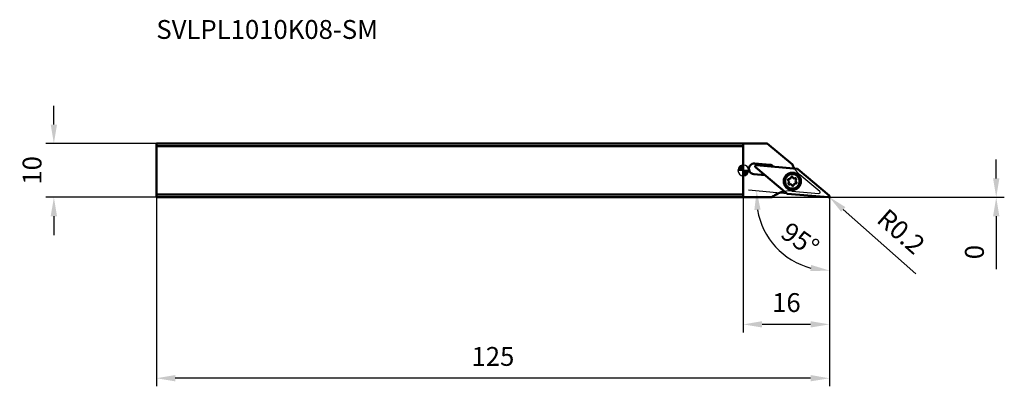
# Model space of a CAD drawing. Units: millimetres. Extents: x -134 to 48, y -40 to 28.
import ezdxf

# ---------------------------------------------------------------- set-up
doc = ezdxf.new("R2010")
doc.units = ezdxf.units.MM
for name, color, linetype, lineweight in [('1', 4, 'Continuous', 50), ('2', 7, 'Continuous', 25), ('cut', 1, 'Continuous', 25), ('nocut', 7, 'Continuous', 25), ('sk1', 4, 'Continuous', 50), ('sk2', 7, 'Continuous', 25), ('sk6', 5, 'Continuous', 35)]:
    doc.layers.add(name, color=color, linetype=linetype, lineweight=lineweight)
doc.styles.add('simplex', font='txt.shx', dxfattribs={"height": 3.5})
doc.dimstyles.new('コピー - ISO-25', dxfattribs={"dimscale": 0, "dimtxt": 3.5, "dimasz": 3.5, "dimexe": 1.5, "dimexo": 0, "dimgap": 2.3, "dimtad": 1, "dimdec": 8, "dimdsep": 46, "dimtxsty": 'simplex', "dimcen": 0.09, "dimclrd": 256, "dimclre": 256, "dimclrt": 256, "dimadec": 0, "dimazin": 0, "dimtfac": 1, "dimtofl": 0, "dimtmove": 0, "dimatfit": 3, "dimfxl": 1, "dimtolj": 1, "dimlwd": -1, "dimlwe": -1, "dimarcsym": 0})

# ---------------------------------------------------------------- blocks, each defined once
blk = doc.blocks.new('zero block')
h = blk.add_hatch(color=7)
h.paths.add_polyline_path([(0, 1, 0.414214), (-1, 0), (0, 0)])
h.paths.add_polyline_path([(1, 0), (0, 0), (0, -1, 0.414214)])
at = {"color": 7, "ltscale": 0.2}
for p, q in [((-1, 0), (1, 0)), ((0, -1), (0, 1))]:
    blk.add_line(p, q, dxfattribs=at)
for start, end in [(90, 180), (180, 270), (0, 90), (270, 0)]:
    blk.add_arc((0, 0), 1, start, end, dxfattribs=at)
blk = doc.blocks.new('*D42')
at = {"layer": '2'}
for p, q in [((46.97, -1.5), (46.97, 2)), ((5.33, -5), (48.47, -5)), ((5.33, -5), (48.47, -5)), ((46.97, -8.5), (46.97, -18.35))]:
    blk.add_line(p, q, dxfattribs=at)
for points in [[(46.38, -1.5), (47.55, -1.5), (46.97, -5)], [(47.55, -8.5), (46.38, -8.5), (46.97, -5)]]:
    blk.add_solid(points, dxfattribs=at)
at = {"layer": 'Defpoints', "color": 0}
for p in [(5.33, -5), (5.33, -5), (46.97, -5)]:
    blk.add_point(p, dxfattribs=at)
at = {"layer": '2', "insert": (42.92, -15.17), "char_height": 3.5, "attachment_point": 5, "rotation": 90, "style": 'simplex'}
blk.add_mtext('\\A1;0', dxfattribs=at)
blk = doc.blocks.new('*D43')
at = {"layer": 'Defpoints', "color": 0}
for p in [(-109, -5), (16, -4.8), (-109, -38.59)]:
    blk.add_point(p, dxfattribs=at)
at = {"layer": 'sk2'}
for p, q in [((-109, -5), (-109, -40.09)), ((16, -4.8), (16, -40.09)), ((12.5, -38.59), (-105.5, -38.59))]:
    blk.add_line(p, q, dxfattribs=at)
for points in [[(-105.5, -38), (-105.5, -39.17), (-109, -38.59)], [(12.5, -39.17), (12.5, -38), (16, -38.59)]]:
    blk.add_solid(points, dxfattribs=at)
at = {"layer": 'sk2', "insert": (-46.5, -34.54), "char_height": 3.5, "attachment_point": 5, "style": 'simplex'}
blk.add_mtext('\\A1;125', dxfattribs=at)
blk = doc.blocks.new('*D44')
at = {"layer": 'Defpoints', "color": 0}
for p in [(-109, 5), (-128.03, -5), (-109, -5)]:
    blk.add_point(p, dxfattribs=at)
at = {"layer": 'sk2'}
for p, q in [((-128.03, 8.5), (-128.03, 12)), ((-109, 5), (-129.53, 5)), ((-109, -5), (-129.53, -5)), ((-128.03, -8.5), (-128.03, -12))]:
    blk.add_line(p, q, dxfattribs=at)
for points in [[(-128.62, 8.5), (-127.45, 8.5), (-128.03, 5)], [(-127.45, -8.5), (-128.62, -8.5), (-128.03, -5)]]:
    blk.add_solid(points, dxfattribs=at)
at = {"layer": 'sk2', "insert": (-132.08, 0), "char_height": 3.5, "attachment_point": 5, "rotation": 90, "style": 'simplex'}
blk.add_mtext('\\A1;10', dxfattribs=at)
blk = doc.blocks.new('*D45')
at = {"layer": '2'}
for p, q in [((0, 0), (0, -30.09)), ((16, -4.8), (16, -30.09)), ((12.5, -28.59), (3.5, -28.59))]:
    blk.add_line(p, q, dxfattribs=at)
for points in [[(3.5, -28), (3.5, -29.17), (0, -28.59)], [(12.5, -29.17), (12.5, -28), (16, -28.59)]]:
    blk.add_solid(points, dxfattribs=at)
at = {"layer": 'Defpoints', "color": 0}
for p in [(0, 0), (16, -4.8), (0, -28.59)]:
    blk.add_point(p, dxfattribs=at)
at = {"layer": '2', "insert": (8, -22.79), "char_height": 3.5, "attachment_point": 2, "style": 'simplex'}
blk.add_mtext('\\A1;16', dxfattribs=at)
blk = doc.blocks.new('*D46')
at = {"layer": '2'}
for p, q in [((15.71, -4.8), (15.89, -4.8)), ((15.8, -4.89), (15.8, -4.71)), ((32.06, -19.19), (18.57, -7.25))]:
    blk.add_line(p, q, dxfattribs=at)
blk.add_solid([(18.96, -6.82), (18.18, -7.69), (15.95, -4.93)], dxfattribs=at)
at = {"layer": 'Defpoints', "color": 0}
for p in [(15.8, -4.8), (15.95, -4.93)]:
    blk.add_point(p, dxfattribs=at)
at = {"layer": '2', "insert": (29.31, -11.35), "char_height": 3.5, "attachment_point": 5, "rotation": 318.4933, "style": 'simplex'}
blk.add_mtext('\\A1;R0.2', dxfattribs=at)
blk = doc.blocks.new('*D47')
at = {"layer": '2'}
for p, q in [((8.21, -4.34), (0.99, -3.7)), ((16, -5.02), (16, -20.09))]:
    blk.add_line(p, q, dxfattribs=at)
blk.add_arc((16, -5.02), 13.57, 189.8206, 255.1794, dxfattribs=at)
for points in [[(3.21, -7.31), (2.05, -7.36), (2.48, -3.84)], [(12.45, -18.71), (12.6, -17.56), (16, -18.59)]]:
    blk.add_solid(points, dxfattribs=at)
at = {"layer": 'Defpoints', "color": 0}
for p in [(8.21, -4.34), (15.78, -5), (16, -4.8), (16, -5), (3.87, -11.11)]:
    blk.add_point(p, dxfattribs=at)
at = {"layer": '2', "insert": (10.56, -12.83), "char_height": 3.5, "attachment_point": 5, "rotation": 325.1079, "style": 'simplex'}
blk.add_mtext('\\A1;95%%d', dxfattribs=at)

msp = doc.modelspace()

# ---------------------------------------------------------------- linework, layer by layer
at = {"layer": '1'}
for p, q in [((4.43195956, 5), (0, 5)), ((0, 5), (0, -5)), ((9.10432599, 1.07941905), (4.43195956, 5)), ((2.12991042, 1.27736286), (4.94914141, 1.0307121)), ((2.27590848, 0.59540297), (8.09894018, -4.29070078)), ((9.99439945, 0.28534269), (2.42189715, 0.9478508)), ((5.50477328, 0.80056185), (5.66766042, 0.66388331)), ((15.92855752, -4.64679111), (10.10552582, 0.23931264)), ((4.05668739, -0.89884796), (1.95559893, -0.71502654)), ((0, -4.99999995), (5.32693807, -4.99999995)), ((8.21006655, -4.33673083), (15.78256885, -4.99923894))]:
    msp.add_line(p, q, dxfattribs=at)
for radius in [1.6, 1.35]:
    msp.add_circle((9.102233, -2.02569407), radius, dxfattribs=at)
for centre, radius, start, end in [((2.04275467, 0.28116816), 1, 84.999999996, 264.9999999975), ((2.404466, 0.74861186), 0.2, 85, 230.0000000009), ((4.86198567, 0.03451741), 1, 49.9999999198, 85.0000000078), ((13.72179612, 2.99748306), 5, 202.557648193, 212.2542732363), ((9.9769683, 0.08610375), 0.2, 50.0000000016, 85), ((8.44951211, -1.75532823), 0.157, 82.0781136404, 232.9218879107), ((8.51786298, -1.26412823), 0.33893274, 262.0781173574, 352.9218822058), ((9.01001624, -1.32523828), 0.157, 22.078117616, 172.921887323), ((9.46958335, -1.13883186), 0.33893274, 202.0781155093, 292.9218835283), ((9.66273713, -1.59560412), 0.157, 322.0781144468, 112.9218844712), ((10.05395338, -1.90039771), 0.33893274, 142.0781169771, 232.9218831745), ((8.15051262, -2.15099044), 0.33893274, 322.0781184043, 52.9218819299), ((8.54172886, -2.45578402), 0.157, 142.0781113659, 292.9218864913), ((8.73488265, -2.91255628), 0.33893274, 22.0781155095, 112.9218825925), ((9.19444975, -2.72614987), 0.157, 202.0781176155, 352.9218757016), ((9.68660302, -2.78725991), 0.33893274, 82.0781152135, 172.9218875868), ((9.75495389, -2.29605992), 0.157, 262.0781182327, 52.9218852237), ((8.55188134, -8.82096067), 5, 100.5153718936, 130.1648249237), ((8.2274977, -4.13749189), 0.2, 230.0000000016, 265), ((15.8, -4.8), 0.2, 265, 50.0000000009)]:
    msp.add_arc(centre, radius, start, end, dxfattribs=at)
at = {"layer": '2'}
msp.add_line((16, -4.99999995), (16, -4.8), dxfattribs=at)
at = {"layer": 'cut'}
for p, q in [((2.27590848, 0.59540297), (8.09894018, -4.29070078)), ((9.99439945, 0.28534269), (2.42189715, 0.9478508)), ((15.92855752, -4.64679111), (10.10552582, 0.23931264)), ((8.21006655, -4.33673083), (15.78256885, -4.99923894))]:
    msp.add_line(p, q, dxfattribs=at)
for centre, start, end in [((2.404466, 0.74861186), 85, 230.0000000009), ((9.9769683, 0.08610375), 50.0000000016, 85), ((8.2274977, -4.13749189), 230.0000000016, 265), ((15.8, -4.8), 265, 50.0000000009)]:
    msp.add_arc(centre, 0.2, start, end, dxfattribs=at)
at = {"layer": 'nocut'}
for p, q in [((4.43195984, 5), (0.00000028, 5)), ((0.00000028, 5), (0.00000028, -5)), ((9.10432627, 1.07941905), (4.43195984, 5)), ((14.19996511, -3.93078457), (10.50785836, -0.83273916)), ((0.00000028, -4.99999995), (5.32693835, -4.99999995)), ((8.98766034, -3.83998718), (14.05397645, -4.2832324))]:
    msp.add_line(p, q, dxfattribs=at)
for centre, radius, start, end in [((13.72179641, 2.99748306), 5, 202.557648193, 229.9999999767), ((8.55188163, -8.82096067), 5, 85.0000000001, 130.1648249237), ((14.07140759, -4.08399346), 0.2, 265.0000002258, 49.9999999926)]:
    msp.add_arc(centre, radius, start, end, dxfattribs=at)
at = {"layer": 'sk1'}
for p, q in [((0, 5), (-109, 5)), ((-109, 5), (-109, -5)), ((0, 4.5), (-109, 4.5)), ((-109, -4.5), (0, -4.5)), ((-109, -5), (0, -4.99999995))]:
    msp.add_line(p, q, dxfattribs=at)

# ---------------------------------------------------------------- block references
at = {"rotation": 180}
msp.add_blockref('zero block', (0, 0), dxfattribs=at)

# ---------------------------------------------------------------- texts
at = {"layer": 'sk6', "insert": (-109, 23.32299367), "char_height": 3.5, "attachment_point": 7, "style": 'simplex'}
msp.add_mtext('SVLPL1010K08-SM', dxfattribs=at)

# ---------------------------------------------------------------- dimensions: what is measured, and where the dimension line sits
at = {"layer": '2'}
for base, p1, p2, angle, picture, middle in [((46.9674902642, -4.9999999475), (5.3269383524, -4.9999999475), (5.3269383524, -4.9999999475), 270, '*D42', (42.9174902642, -15.1749999475)), ((0, -28.5868757274), (16, -4.8), (0, 0), 180, '*D45', (8, -24.5368757274))]:
    dim = msp.add_linear_dim(base=base, p1=p1, p2=p2, angle=angle, dimstyle='コピー - ISO-25', override={"dimscale": 1}, dxfattribs=at)
    dim.commit()
    dim.dimension.update_dxf_attribs({"geometry": picture, "text_midpoint": middle})
dim = msp.add_angular_dim_2l(base=(3.87464362, -11.10784455), line1=((8.21006655, -4.33673083), (15.78256885, -4.99923894)), line2=((16, -4.99999995), (16, -4.8)), dimstyle='コピー - ISO-25', override={"dimscale": 1}, dxfattribs=at)
dim.commit()
dim.dimension.update_dxf_attribs({"geometry": '*D47', "text_midpoint": (8.23831165, -16.14765883), "dimtype": 162})
dim = msp.add_radius_dim(center=(15.8, -4.8), mpoint=(15.94977559, -4.93254159), dimstyle='コピー - ISO-25', override={"dimscale": 1}, dxfattribs=at)
dim.commit()
dim.dimension.update_dxf_attribs({"geometry": '*D46', "text_midpoint": (24.45389793, -12.45813284), "dimtype": 164})
at = {"layer": 'sk2'}
for base, p1, angle, picture, middle in [((-128.0325097358, -5), (-109, 5), 90, '*D44', (-132.0825097358, 0)), ((-109, -38.5868757274), (16, -4.8), 180, '*D43', (-46.5, -34.5368757274))]:
    dim = msp.add_linear_dim(base=base, p1=p1, p2=(-109, -5), angle=angle, dimstyle='コピー - ISO-25', override={"dimscale": 1}, dxfattribs=at)
    dim.commit()
    dim.dimension.update_dxf_attribs({"geometry": picture, "text_midpoint": middle})

doc.saveas('drawing.dxf')
